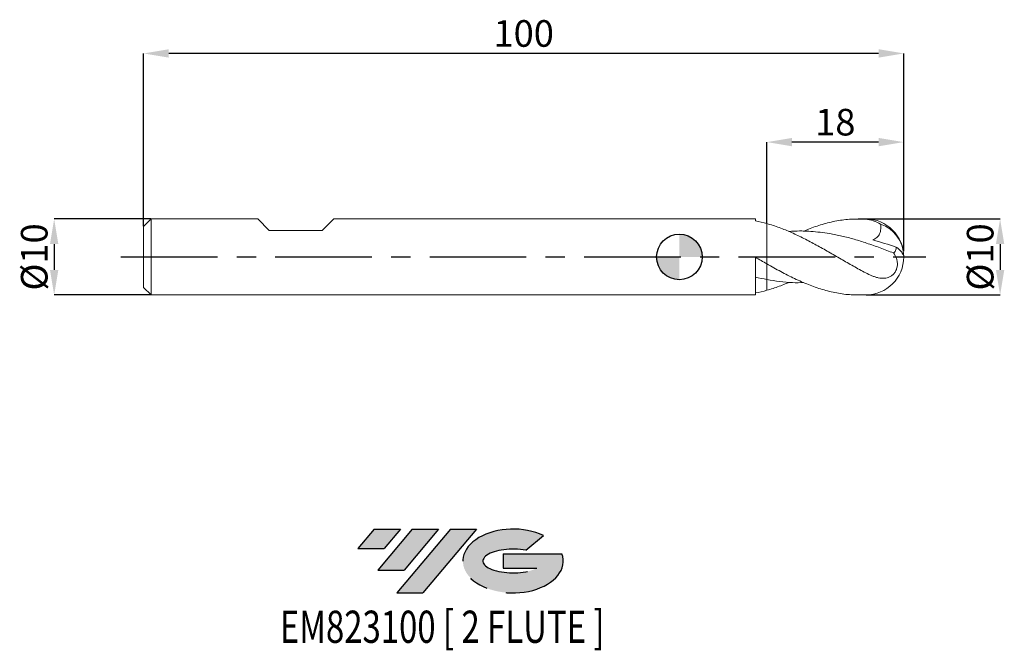
# Model space of a CAD drawing. Units: millimetres. Extents: x -87 to 43, y -52 to 31.
import ezdxf
from ezdxf.enums import TextEntityAlignment as Align

# ---------------------------------------------------------------- set-up
doc = ezdxf.new("R2010")
doc.units = ezdxf.units.MM
doc.header["$PDSIZE"] = -1
doc.linetypes.add('CENTERX2', pattern=[20.319999999999997, 12.7, -2.54, 2.54, -2.54])
for name, color, linetype in [('FORMAT', 2, 'Continuous'), ('중심선', 1, 'CENTERX2'), ('해칭선', 100, 'Continuous')]:
    doc.layers.add(name, color=color, linetype=linetype)
doc.layers.add('외형선', color=4, linetype='Continuous', lineweight=30)
doc.layers.add('치수문자_일반주서', color=7, linetype='Continuous', lineweight=15)
doc.styles.add('SLDTEXTSTYLE0', font='TXT', dxfattribs={"width": 0.75})
doc.dimstyles.new('SLDDIMSTYLE0', dxfattribs={"dimtxt": 3.5, "dimasz": 3.302, "dimexe": 0, "dimexo": 0.0625, "dimgap": 0.875, "dimtad": 1, "dimrnd": 1e-09, "dimzin": 12, "dimdsep": 46, "dimtxsty": 'SLDTEXTSTYLE0', "dimsah": 1, "dimcen": 0.09, "dimadec": 0, "dimazin": 3, "dimtfac": 1, "dimtofl": 0, "dimtmove": 0, "dimatfit": 3, "dimfxl": 1, "dimfrac": 2, "dimtolj": 1, "dimtzin": 12, "dimarcsym": 0})
doc.dimstyles.new('SLDDIMSTYLE1', dxfattribs={"dimtxt": 3.5, "dimasz": 3.302, "dimexe": 0, "dimexo": 0.0625, "dimgap": 0.875, "dimtad": 1, "dimrnd": 1e-09, "dimzin": 12, "dimdsep": 46, "dimtxsty": 'SLDTEXTSTYLE0', "dimsah": 1, "dimcen": 0.09, "dimadec": 0, "dimazin": 3, "dimtfac": 1, "dimtmove": 0, "dimatfit": 0, "dimfxl": 1, "dimfrac": 2, "dimtolj": 1, "dimtzin": 12, "dimarcsym": 0})

# ---------------------------------------------------------------- blocks, each defined once
blk = doc.blocks.new('블럭10')
at = {"layer": '중심선'}
for p, q in [((2.268634060543552, 16.24717430164393), (0.1404042013395286, 13.71084872107135)), ((2.268634060543552, 16.24717430164393), (5.714909304380834, 16.24717430164393)), ((7.28139805157953, 16.24717430164393), (2.750260043222114, 10.84717430164391)), ((5.714909304380834, 16.24717430164393), (3.58671253028996, 13.71088815037384)), ((12.29416204261559, 16.24717430164393), (5.245725140726316, 7.84717430164391)), ((10.72767329541681, 16.24717430164393), (6.196535287059397, 10.84717430164391)), ((7.28139805157953, 16.24717430164393), (10.72767329541681, 16.24717430164393)), ((15.74043728645272, 16.24717430164393), (8.692000384563599, 7.84717430164391)), ((12.29416204261559, 16.24717430164393), (15.74043728645272, 16.24717430164393)), ((22.22332737316547, 13.45928029700563), (24.52862924686651, 15.39360700705356)), ((0.1404042013395286, 13.71084872107135), (3.58671253028996, 13.71088815037384)), ((19.22039502424796, 13.00717430171391), (19.22036997980202, 11.08717430171403)), ((19.22039502424796, 13.00717430171391), (26.96566020931264, 13.00717430171391)), ((2.750260043222114, 10.84717430164391), (6.196535287059397, 10.84717430164391)), ((19.22036997980202, 11.08717430171403), (23.66174974927406, 11.08717430171406)), ((5.245725140726316, 7.84717430164391), (8.692000384563599, 7.84717430164391))]:
    blk.add_line(p, q, dxfattribs=at)
for centre, major_axis, ratio, start_param, end_param in [((20.54032771741204, 12.0471743016438), (6.600054785286829, -1.261213355974178e-13), 0.636358354079598, 0.9219305317359503, 6.513795318482858), ((20.54032771746488, 12.04717430159265), (3.960054785062283, 1.540847449632565e-10), 0.3939339440162632, 1.131841032648279, 5.62031148352944)]:
    blk.add_ellipse(centre, major_axis=major_axis, ratio=ratio, start_param=start_param, end_param=end_param, dxfattribs=at)
at = {"layer": 'FORMAT', "color": 2, "style": 'SLDTEXTSTYLE0', "width": 0.75}
blk.add_attdef('AUTOATTR0', text='', height=4.233333333333333, dxfattribs=at).set_placement((3.448148490846466, -0.0412997538344756), align=Align.BOTTOM_LEFT)
blk = doc.blocks.new('_D')
at = {"layer": 'Defpoints', "color": 0}
for p in [(11.51986025434459, 15.10836109849834), (11.51986025434459, 4.385654731323929), (29.51986025434458, 0.6882394440492152)]:
    blk.add_point(p, dxfattribs=at)
at = {"layer": '치수문자_일반주서', "color": 0, "lineweight": -2}
for p, q in [((11.51986025434459, 4.448154731323929), (11.51986025434459, 15.10836109849834)), ((26.21786025434458, 15.10836109849834), (14.82186025434459, 15.10836109849834)), ((29.51986025434458, 0.7507394440492152), (29.51986025434458, 15.10836109849834))]:
    blk.add_line(p, q, dxfattribs=at)
at = {"layer": '치수문자_일반주서', "color": 0}
for points in [[(14.82186025434459, 15.65869443183167), (14.82186025434459, 14.55802776516501), (11.51986025434459, 15.10836109849834)], [(26.21786025434458, 14.55802776516501), (26.21786025434458, 15.65869443183167), (29.51986025434458, 15.10836109849834)]]:
    blk.add_solid(points, dxfattribs=at)
at = {"layer": '치수문자_일반주서', "color": 0, "insert": (20.51986025434459, 19.48336109849834), "char_height": 3.5, "attachment_point": 2, "style": 'SLDTEXTSTYLE0'}
blk.add_mtext('\\A1;18', dxfattribs=at)
blk = doc.blocks.new('_D_1')
at = {"layer": 'Defpoints', "color": 0}
for p in [(-70.48013974565539, 26.77462671871812), (-70.48013974565539, 3.999999999999969), (29.51986025434458, 0.6882394440492152)]:
    blk.add_point(p, dxfattribs=at)
at = {"layer": '치수문자_일반주서', "color": 0, "lineweight": -2}
for p, q in [((-70.48013974565539, 4.06249999999997), (-70.48013974565539, 26.77462671871812)), ((26.21786025434458, 26.77462671871812), (-67.17813974565539, 26.77462671871812)), ((29.51986025434458, 0.7507394440492152), (29.51986025434458, 26.77462671871812))]:
    blk.add_line(p, q, dxfattribs=at)
at = {"layer": '치수문자_일반주서', "color": 0}
for points in [[(-67.17813974565539, 27.32496005205146), (-67.17813974565539, 26.22429338538479), (-70.48013974565539, 26.77462671871812)], [(26.21786025434458, 26.22429338538479), (26.21786025434458, 27.32496005205146), (29.51986025434458, 26.77462671871812)]]:
    blk.add_solid(points, dxfattribs=at)
at = {"layer": '치수문자_일반주서', "color": 0, "insert": (-20.48013974565542, 31.14962671871812), "char_height": 3.5, "attachment_point": 2, "style": 'SLDTEXTSTYLE0'}
blk.add_mtext('\\A1;100', dxfattribs=at)
blk = doc.blocks.new('_D_2')
at = {"layer": 'Defpoints', "color": 0}
for p in [(-69.48013974565539, 4.99999999999997), (-82.25407649111459, -5.00000000000006), (-69.48013974565539, -5.000000000000012)]:
    blk.add_point(p, dxfattribs=at)
at = {"layer": '치수문자_일반주서', "color": 0, "lineweight": -2}
for p, q in [((-69.54263974565539, 4.99999999999997), (-82.25407649111462, 4.999999999999921)), ((-82.2540764911146, 1.697999999999921), (-82.2540764911146, -1.698000000000061)), ((-69.54263974565539, -5.000000000000012), (-82.25407649111459, -5.00000000000006))]:
    blk.add_line(p, q, dxfattribs=at)
at = {"layer": '치수문자_일반주서', "color": 0}
for points in [[(-81.70374315778128, 1.697999999999923), (-82.80440982444793, 1.69799999999992), (-82.25407649111462, 4.999999999999921)], [(-82.80440982444793, -1.698000000000062), (-81.70374315778128, -1.698000000000059), (-82.25407649111459, -5.00000000000006)]]:
    blk.add_solid(points, dxfattribs=at)
at = {"layer": '치수문자_일반주서', "color": 0, "insert": (-86.6290764911146, 9.4e-15), "char_height": 3.5, "attachment_point": 2, "rotation": 90.00000000000017, "style": 'SLDTEXTSTYLE0'}
blk.add_mtext('\\A1;%%c10', dxfattribs=at)
blk = doc.blocks.new('_D_3')
at = {"layer": 'Defpoints', "color": 0}
for p in [(24.51986025434459, 4.999999999999994), (24.51986025434459, -5.000000000000008), (42.20507913557203, -4.999999999999942)]:
    blk.add_point(p, dxfattribs=at)
at = {"layer": '치수문자_일반주서', "color": 0, "lineweight": -2}
for p, q in [((24.58236025434459, 4.999999999999994), (42.205079135572, 5.00000000000006)), ((42.20507913557201, 1.69800000000006), (42.20507913557202, -1.697999999999943)), ((24.58236025434459, -5.000000000000008), (42.20507913557203, -4.999999999999942))]:
    blk.add_line(p, q, dxfattribs=at)
at = {"layer": '치수문자_일반주서', "color": 0}
for points in [[(42.75541246890535, 1.698000000000062), (41.65474580223868, 1.698000000000058), (42.205079135572, 5.00000000000006)], [(41.65474580223869, -1.697999999999945), (42.75541246890536, -1.697999999999941), (42.20507913557203, -4.999999999999942)]]:
    blk.add_solid(points, dxfattribs=at)
at = {"layer": '치수문자_일반주서', "color": 0, "insert": (37.83007913557202, 3.57e-14), "char_height": 3.5, "attachment_point": 2, "rotation": 90.0000000000002, "style": 'SLDTEXTSTYLE0'}
blk.add_mtext('\\A1;%%c10', dxfattribs=at)
blk = doc.blocks.new('SW_DOWELSYMBOL_0')
at = {"linetype": 'Continuous', "lineweight": 0}
h = blk.add_hatch(color=0, dxfattribs=at)
edge = h.paths.add_edge_path(flags=0)
edge.add_arc((0, 0), 3.000000000000001, 0, 90)
edge.add_line((0, 3.000000000000001), (0, 0))
edge.add_line((0, 0), (3.000000000000001, 0))
h = blk.add_hatch(color=0, dxfattribs=at)
edge = h.paths.add_edge_path(flags=0)
edge.add_arc((0, 0), 3.000000000000001, 180, 270.0000000000007)
edge.add_line((0, -3.000000000000001), (0, 0))
edge.add_line((0, 0), (-3.000000000000001, 0))
at = {"layer": '해칭선', "color": 0}
blk.add_circle((0, 0), 3.000000000000001, dxfattribs=at)

msp = doc.modelspace()

# ---------------------------------------------------------------- hatches: boundary and pattern name
at = {"layer": '중심선'}
for points in [[(-36.70550337339979, -35.8), (-40.15177861723707, -35.8), (-42.28000847644112, -38.33632558057261), (-38.83370014749066, -38.33628615127012)], [(-31.69273938236381, -35.8), (-35.13901462620109, -35.8), (-39.67015263455851, -41.20000000000002), (-36.22387739072123, -41.20000000000002)], [(-26.67997539132794, -35.80000000000003), (-30.12625063516506, -35.8), (-37.1746875370543, -44.20000000000002), (-33.72841229321703, -44.20000000000002)]]:
    msp.add_hatch(color=256, dxfattribs=at).paths.add_polyline_path(points, flags=0)
h = msp.add_hatch(color=256, dxfattribs=at)
edge = h.paths.add_edge_path(flags=0)
edge.add_ellipse((-21.88008496031574, -40.00000000005128), major_axis=(3.960054785062283, 1.540882976769353e-10), ratio=0.3939339440162628, start_angle=39.99803423149223, end_angle=342.90460819391564, ccw=False)
edge.add_line((-20.19708530461514, -38.58789400463831), (-17.89178343091408, -36.65356729459036))
edge.add_ellipse((-21.88008496036858, -40.00000000000016), major_axis=(6.600054785286828, -1.27897692436818e-13), ratio=0.6363583540795982, start_angle=39.99873849337413, end_angle=368.4976242363724)
edge.add_line((-15.45475246846798, -39.03999999993003), (-23.20001765353266, -39.03999999993003))
edge.add_line((-23.20001765353266, -39.03999999993003), (-23.2000426979786, -40.95999999992992))
edge.add_line((-23.2000426979786, -40.95999999992992), (-18.75866292850656, -40.95999999992989))

# ---------------------------------------------------------------- linework, layer by layer
at = {"layer": '외형선', "linetype": 'Continuous', "lineweight": 15}
for p, q in [((-69.4801397456554, 4.999999999999982), (-70.4801397456554, 3.999999999999982)), ((-70.4801397456554, 3.999999999999982), (-70.4801397456554, -4.000000000000018)), ((-69.4801397456554, 4.999999999999984), (-69.4801397456554, -5.000000000000018)), ((-55.48013974565539, 4.999999999999984), (-69.4801397456554, 4.999999999999982)), ((-53.98013974565539, 3.499999999999982), (-55.48013974565539, 4.999999999999982)), ((-45.48013974565539, 4.999999999999982), (-46.98013974565539, 3.499999999999982)), ((10, 4.999999999999993), (-45.48013974565539, 4.999999999999986)), ((10, 4.737375541369076), (10, 4.999999999999993)), ((-46.98013974565539, 3.499999999999982), (-53.98013974565539, 3.499999999999982)), ((10, -5.000000000000007), (10, -0.0478098224048953)), ((-70.4801397456554, -4.000000000000018), (-69.4801397456554, -5.000000000000018)), ((-69.4801397456554, -5.000000000000018), (10, -5.000000000000007))]:
    msp.add_line(p, q, dxfattribs=at)
at = {"layer": '외형선', "color": 1, "linetype": 'Continuous', "lineweight": 15}
for p, q in [((11.51986025434459, 4.385654731323934), (11.51986025434459, -0.9200933721566436)), ((24.51986025434459, 4.999999999999994), (23.51947525380482, 4.999999999999994)), ((23.51947525380481, -5.000000000000008), (24.51986025434459, -5.000000000000008))]:
    msp.add_line(p, q, dxfattribs=at)
for centre, radius, start, end in [((24.51986025434459, -7.7e-15), 5.000000000000004, 0, 90), ((25.02385462734838, 0.0933551848110477), 4.470327884354835, 1.062888871613492, 71.16807011954813), ((27.12768818213614, -0.8691655316516194), 2.586428024375648, 23.84125672760734, 56.79542084518417), ((24.51986025434459, -7.7e-15), 5.000000000000004, 270.0000000000007, 0)]:
    msp.add_arc(centre, radius, start, end, dxfattribs=at)
at = {"layer": '외형선', "linetype": 'Continuous', "lineweight": 15}
for points in [[(11.51986025434459, 4.385654731323937), (11.01293943437612, 4.52611465200378), (10.50403129656555, 4.64411847439791), (10, 4.737466035443703)], [(11.51986025434418, -0.9200933721564069), (11.01290684803758, -0.6325977869757393), (10.50396736754459, -0.3399897917612206), (9.999902798141889, -0.0480687840570081)], [(11.51986025434458, -2.975380005622159), (11.01293943437612, -2.878540767086383), (10.50403129656554, -2.766223545754349), (10, -2.640730929143791)], [(11.51986025434459, -4.385654731323951), (11.01293943437612, -4.526114652003795), (10.50403129656555, -4.644118474397925), (10, -4.737466035443717)]]:
    msp.add_open_spline(points, degree=3, dxfattribs=at)
at = {"layer": '외형선', "color": 1, "linetype": 'Continuous', "lineweight": 15}
for points, knots in [([(24.5198602543449, -2.090604770947196), (23.97652853220418, -1.806208651902509), (23.43891018025982, -1.510536998807226), (22.62400565335141, -1.05482152668585), (22.35198053889199, -0.9010664322702382), (21.81073546448218, -0.5918952037051266), (21.54211430897279, -0.4365984221333383), (21.00000741373542, -0.1242495503372716), (20.72785998763857, 0.0325470662812685), (20.1849682290221, 0.3453156685877722), (19.91540241386506, 0.5010606762286165), (19.10562562138954, 0.9656218388975695), (18.55860786370175, 1.272806944333855), (17.74881227246133, 1.717737992888091), (17.47925823803136, 1.863684967583257), (16.93637141695269, 2.150353948171949), (16.66422330247735, 2.290856169833443), (16.12210874631627, 2.564351174019857), (15.85348420804412, 2.697135994654704), (15.31224897539994, 2.955072862284209), (15.04022565658215, 3.080110670561182), (14.22531702305582, 3.440908436534611), (13.68769936178586, 3.661817079727871), (12.87270508445265, 3.960228068652706), (12.60072635636487, 4.05404743218655), (12.05972463219507, 4.229197251251904), (11.79100298346164, 4.3105252737746), (11.51986025434459, 4.385654731323936)], [0, 0, 0, 0, 0.1249999999999999, 0.1249999999999999, 0.1874999999999999, 0.1874999999999999, 0.2499999999999998, 0.2499999999999998, 0.3124999999999998, 0.3124999999999998, 0.3749999999999998, 0.3749999999999998, 0.4999999999999997, 0.4999999999999997, 0.5624999999999998, 0.5624999999999998, 0.6249999999999998, 0.6249999999999998, 0.6874999999999999, 0.6874999999999999, 0.7499999999999999, 0.7499999999999999, 0.8750000000000001, 0.8750000000000001, 0.9375, 0.9375, 1, 1, 1, 1]), ([(16.35641492660442, 3.368322093906863), (16.56416922566751, 3.461041358814126), (17.37853783430103, 3.824488272291078), (18.82840884074675, 4.311480251904452), (20.70630197354481, 4.77579758984548), (22.61307191706202, 5.023327851449585), (23.88426388281413, 4.985563840188835), (24.51986025434499, 4.966681823012475)], [0, 0, 0, 0, 0.0763513769490448, 0.2992870178554648, 0.5328577925552723, 0.7664287534533719, 1, 1, 1, 1]), ([(26.46684604927776, 4.324384273564581), (26.15735192248998, 4.512935642299714), (25.83893207256752, 4.661179426260768), (25.18983145119498, 4.876862365901165), (24.85518843900402, 4.944412779000905), (24.51986025434459, 4.966681823012499)], [0, 0, 0, 0, 0.5, 0.5, 1, 1, 1, 1]), ([(26.46684604927778, 4.324384273564583), (26.50238628117756, 4.114507737680746), (26.51837381995913, 3.900889543116004), (26.49511954347534, 3.576335881700509), (26.47950186799828, 3.469951580504631), (26.42979892925609, 3.261409429494001), (26.39508595844812, 3.158061961767792), (26.3069066579036, 2.964089650563178), (26.25368297790741, 2.873207463231365), (26.12866562447361, 2.703852797554737), (26.05641594837621, 2.625373397111898), (25.82331635799803, 2.418341732876734), (25.64123498330313, 2.31325837993037), (25.45248242516099, 2.238234586935303)], [0, 0, 0, 0, 0.2500000000000003, 0.2500000000000003, 0.3750000000000002, 0.3750000000000002, 0.5000000000000002, 0.5000000000000002, 0.6250000000000002, 0.6250000000000002, 0.7500000000000001, 0.7500000000000001, 1, 1, 1, 1]), ([(28.18132563239317, 0.5239217457054486), (27.59103881617998, 0.751161655814746), (26.41050018898507, 1.20562800023576), (24.68796526285829, 1.814098967017195), (23.01376273443635, 2.338132072413118), (21.38719244248225, 2.763890698042706), (19.48958515270454, 3.149558771399365), (17.32021889312102, 3.395579914215295), (15.54045953535581, 3.443305888140942), (14.57454097371315, 3.35577458201533), (14.42211591898118, 3.341961860470493)], [0, 0, 0, 0, 0.1287136211555344, 0.2574196093266, 0.3755957385245832, 0.4938111739445957, 0.6121078603120965, 0.7893637849818357, 0.9667609280143886, 1, 1, 1, 1]), ([(24.51986025434459, -2.090604770947031), (24.79769152967938, -2.236029993209295), (25.07114844880154, -2.366187757345952), (25.47991431243759, -2.531350282820739), (25.61588382734751, -2.581437628542182), (25.88877541097874, -2.668902627687108), (26.02634256422517, -2.706341146776619), (26.43350255663437, -2.793344581519221), (26.69967268866528, -2.819575415684886), (27.09977179482965, -2.789667798557788), (27.2307372040511, -2.768054423584882), (27.48785111580196, -2.697336319899443), (27.61555172958298, -2.647618400801538), (27.86074167595947, -2.515326197368542), (27.97750591343091, -2.433718719558754), (28.19861053949032, -2.231221573217637), (28.29796645338248, -2.114814889479667), (28.47125979988937, -1.847977692136946), (28.54086931490693, -1.70383648373667), (28.64386240922386, -1.399093412117123), (28.67538277803295, -1.243601563849358), (28.70167119946577, -0.9344284548411959), (28.69630260621199, -0.7850259934134476), (28.65641107268601, -0.4958698303009776), (28.62136561204889, -0.3550353359544496), (28.48359140222847, 0.0452445354187607), (28.34756694683485, 0.2902992539359756), (28.18132563238223, 0.5239217457096947)], [0, 0, 0, 0, 0.125, 0.125, 0.1875000000000001, 0.1875000000000001, 0.2500000000000001, 0.2500000000000001, 0.3750000000000001, 0.3750000000000001, 0.4375000000000001, 0.4375000000000001, 0.5, 0.5, 0.5625, 0.5625, 0.625, 0.625, 0.6875, 0.6875, 0.75, 0.75, 0.8125000000000001, 0.8125000000000001, 0.8750000000000001, 0.8750000000000001, 1, 1, 1, 1]), ([(28.1813256323822, 0.5239217457097016), (28.23883157237201, 0.5585868876091289), (28.29005852198024, 0.601556645209971), (28.37991124258779, 0.7045907368995865), (28.41883156593091, 0.7656330382896652), (28.51090467779476, 0.9662444086640332), (28.54129356387696, 1.127380091131537), (28.54409401216184, 1.294951944352105)], [0, 0, 0, 0, 0.2500000000000002, 0.2500000000000002, 0.5000000000000003, 0.5000000000000003, 1, 1, 1, 1]), ([(11.51986025434368, -0.9200933721561273), (12.12653806217249, -1.260457061544076), (13.33986512592512, -1.941168421880524), (15.15979605006261, -2.866196878565417), (16.97967872590774, -3.667099354411032), (18.8284102493431, -4.319351862214618), (20.7063018593681, -4.768660195311202), (22.27961191894785, -4.995662067343404), (23.2173412114122, -4.976104740129493), (23.51947525380481, -4.969803418013378)], [0, 0, 0, 0, 0.1516760768857982, 0.3033450154835549, 0.4550094159946734, 0.606671883003549, 0.7655694005477123, 0.9244670447620309, 1, 1, 1, 1]), ([(11.51986025434459, -0.9353129916484637), (11.51986025434459, -0.9350379687239656), (11.51986025434458, -0.933904663878548), (11.51986025434458, -1.059204523735009), (11.51986025434459, -1.25782577231318), (11.51986025434458, -1.546512720236679), (11.51986025434459, -1.896692735834788), (11.51986025434459, -2.30912339305813), (11.51986025434459, -2.676940895275667), (11.51986025434459, -2.907575180087048), (11.51986025434459, -2.975380005622159)], [0, 0, 0, 0, 0.0468750269544863, 0.1931609711210481, 0.3436892175786146, 0.4899751617452058, 0.6405034082027423, 0.7867893523693326, 0.9373175988268678, 0.9999999999999999, 0.9999999999999999, 0.9999999999999999, 0.9999999999999999]), ([(11.51986025434459, -0.9355641593322954), (11.51986025434459, -0.9353826486116497), (11.51986025434459, -0.9345805007871821), (11.51986025434459, -1.060711491716852), (11.51986025434459, -1.259842026013076), (11.51986025434459, -1.54855702537089), (11.51986025434459, -1.90011377698746), (11.51986025434459, -2.311566633209697), (11.51986025434459, -2.679212649451398), (11.51986025434459, -2.907568156005706), (11.51986025434459, -2.975380005622159)], [0, 0, 0, 0, 0.0435540342854515, 0.1924777430474341, 0.3414014518094169, 0.4903251605713994, 0.6392488693333817, 0.7881725780953628, 0.9370962868573438, 1, 1, 1, 1]), ([(11.51986025434459, -2.975380005622156), (11.51986025434459, -3.004185385611122), (11.51986025434458, -3.06870876316425), (11.51986025434459, -3.194504234567505), (11.51986025434459, -3.345596978716925), (11.51986025434458, -3.514918216440168), (11.51986025434459, -3.700804417057284), (11.51986025434459, -3.905540565749847), (11.51986025434459, -4.13284004829371), (11.51986025434459, -4.299128796681331), (11.51986025434459, -4.385654731324057)], [0, 0, 0, 0, 0.1025435507218234, 0.2296951556062377, 0.3577819245969357, 0.4813690831122071, 0.605814328732225, 0.7329659336166383, 0.8610527026073369, 1, 1, 1, 1]), ([(16.35641492660442, -3.368322093906877), (15.86403796727722, -3.381613532718368), (14.81155678242827, -3.41002466976219), (13.19973147905787, -3.260178220558926), (12.07984513085924, -3.070317457301039), (11.51986025434458, -2.975380005622154)], [0, 0, 0, 0, 0.3053180823393164, 0.6526331725501181, 1, 1, 1, 1]), ([(11.51986025434459, -2.975380005622157), (11.51986025434459, -3.004185385611124), (11.51986025434459, -3.068708763164251), (11.51986025434459, -3.194504234567506), (11.51986025434459, -3.345596978716924), (11.51986025434459, -3.51491821644017), (11.51986025434459, -3.700804417057286), (11.51986025434459, -3.905540565749846), (11.51986025434459, -4.132840048289468), (11.51986025434459, -4.299128796672116), (11.51986025434459, -4.385654731310053)], [0, 0, 0, 0, 0.1025435507225801, 0.2296951556079319, 0.3577819245995751, 0.4813690831157589, 0.6058143287366949, 0.7329659336220465, 0.8610527026136899, 1, 1, 1, 1]), ([(14.43410767035494, -3.342974434836879), (14.26959534479479, -3.413902618136083), (13.83749129963835, -3.600200847249484), (13.13609517139934, -3.868289999732996), (12.32857717688221, -4.14985190382371), (11.78962837180462, -4.306996695250102), (11.51986025434459, -4.385654731323947)], [0, 0, 0, 0, 0.1693669370525529, 0.4448550488054886, 0.7221249829478245, 1, 1, 1, 1])]:
    msp.add_open_spline(points, degree=3, knots=knots, dxfattribs=at)
msp.add_open_spline([(25.45248242516099, 2.238234586935306), (26.46889973733349, 1.955764048321933), (27.50520442671993, 1.637466413119429), (28.54409401216184, 1.294951944352145)], degree=3, dxfattribs=at)
at = {"layer": '중심선', "color": 1}
msp.add_line((-73.4801397456554, -1.03e-14), (32.41310662544318, 7e-16), dxfattribs=at)
at = {"layer": '해칭선'}
msp.add_circle((0, 0), 3.000000000000001, dxfattribs=at)

# ---------------------------------------------------------------- block references
at = {"color": 7, "linetype": 'Continuous'}
ref = msp.add_blockref('블럭10', (-42.42041267778063, -52.04717430164394), dxfattribs=at)
ref.add_attrib('AUTOATTR0', 'EM823100 [ 2 FLUTE ]', dxfattribs={"layer": 'FORMAT', "color": 2, "height": 4.233333333333333, "style": 'SLDTEXTSTYLE0', "width": 0.75}).set_placement((-52.56204868991725, -52.08847405547842), align=Align.BOTTOM_LEFT)
at = {"layer": '해칭선'}
msp.add_blockref('SW_DOWELSYMBOL_0', (0, 0), dxfattribs=at)

# ---------------------------------------------------------------- dimensions: what is measured, and where the dimension line sits
at = {"layer": '치수문자_일반주서'}
dim = msp.add_linear_dim(base=(-70.48013974565539, 26.77462671871812), p1=(29.51986025434458, 0.6882394440492152), p2=(-70.48013974565539, 3.999999999999969), angle=2e-15, dimstyle='SLDDIMSTYLE0', dxfattribs=at)
dim.commit()
dim.dimension.update_dxf_attribs({"geometry": '_D_1', "text_midpoint": (-20.48013974565542, 26.77462671871812), "dimtype": 160})
dim = msp.add_linear_dim(base=(11.51986025434459, 15.10836109849834), p1=(29.51986025434458, 0.6882394440492152), p2=(11.51986025434459, 4.385654731323929), dimstyle='SLDDIMSTYLE0', dxfattribs=at)
dim.commit()
dim.dimension.update_dxf_attribs({"geometry": '_D', "text_midpoint": (20.51986025434459, 15.10836109849834), "dimtype": 160})
for base, p1, p2, dimstyle, picture, middle in [((-82.25407649111459, -5.00000000000006), (-69.48013974565539, 4.99999999999997), (-69.48013974565539, -5.000000000000012), 'SLDDIMSTYLE1', '_D_2', (-82.2540764911146, 2.18e-14)), ((42.20507913557203, -4.999999999999942), (24.51986025434459, 4.999999999999994), (24.51986025434459, -5.000000000000008), 'SLDDIMSTYLE0', '_D_3', (42.20507913557202, 5.11e-14))]:
    dim = msp.add_linear_dim(base=base, p1=p1, p2=p2, angle=90.0000000000002, text='%%c<>', dimstyle=dimstyle, dxfattribs=at)
    dim.commit()
    dim.dimension.update_dxf_attribs({"geometry": picture, "text_midpoint": middle, "dimtype": 160})

doc.saveas('drawing.dxf')
